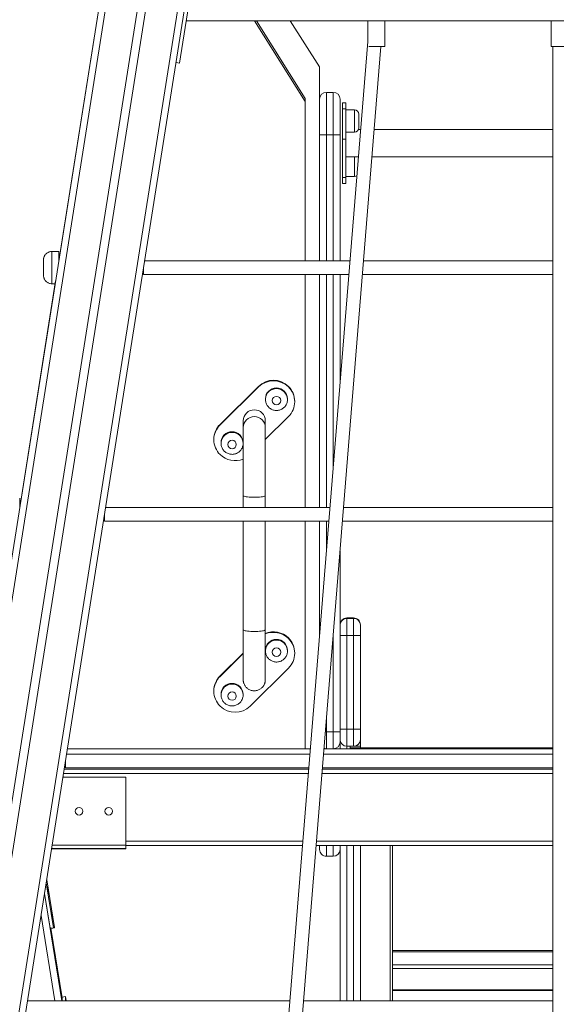
# Model space of a CAD drawing. Units: millimetres. Extents: x 43 to 176, y 29 to 231.
# Drawn here: x 115 to 121, y 205 to 216 of the extents above; entities that cross this region are included whole.
import ezdxf

# ---------------------------------------------------------------- set-up
doc = ezdxf.new("R2010")
doc.units = ezdxf.units.MM
doc.styles.add('SLDTEXTSTYLE0', font='TXT', dxfattribs={"width": 0.663})
doc.dimstyles.new('SLDDIMSTYLE0', dxfattribs={"dimtxt": 5, "dimasz": 3.302, "dimexe": 0, "dimexo": 0.0625, "dimgap": 1.25, "dimtad": 2, "dimlfac": 100, "dimrnd": 1e-09, "dimzin": 12, "dimdsep": 46, "dimtxsty": 'SLDTEXTSTYLE0', "dimsah": 1, "dimcen": 0.09, "dimadec": 0, "dimazin": 0, "dimtfac": 1, "dimtofl": 0, "dimtmove": 0, "dimatfit": 3, "dimfxl": 0, "dimfrac": 2, "dimtolj": 1, "dimtzin": 12, "dimarcsym": 0})

# ---------------------------------------------------------------- blocks, each defined once
blk = doc.blocks.new('*D1')
at = {"color": 7, "linetype": 'Continuous', "lineweight": 0}
for p, q in [((121.056, 231.472), (172.679, 231.472)), ((171.679, 231.472), (171.679, 192.867)), ((159.015, 192.867), (172.679, 192.867))]:
    blk.add_line(p, q, dxfattribs=at)
for points in [[(171.679, 231.472), (171.171, 228.17), (172.187, 228.17)], [(171.679, 192.867), (172.187, 196.169), (171.171, 196.169)]]:
    blk.add_solid(points, dxfattribs=at)
at = {"color": 7, "linetype": 'Continuous', "lineweight": 0, "insert": (165.234, 203.788), "char_height": 5, "attachment_point": 1, "rotation": 90, "style": 'SLDTEXTSTYLE0'}
blk.add_mtext('3900', dxfattribs=at)

msp = doc.modelspace()

# ---------------------------------------------------------------- linework, layer by layer
at = {"color": 7, "linetype": 'Continuous', "lineweight": 15}
for p, q in [((115.8817, 217.52551), (111.97774, 192.87687)), ((115.8817, 217.52551), (115.24114, 213.4812)), ((115.88169, 217.52551), (115.24114, 213.48125)), ((116.32617, 217.45512), (112.51856, 193.41479)), ((116.42494, 217.43948), (112.61733, 193.39914)), ((116.8694, 217.36908), (112.99021, 192.87687)), ((116.66304, 215.8105), (116.89769, 217.29204)), ((125.53995, 216.30753), (116.74176, 216.30753)), ((118.14461, 215.35634), (117.54734, 216.30753)), ((118.14461, 215.39435), (117.57121, 216.30753)), ((117.9693, 216.30753), (118.31461, 215.76467)), ((118.8809, 216.30753), (118.8809, 216.06428)), ((119.0809, 216.00753), (119.0809, 216.30753)), ((121.04085, 216.30753), (121.04085, 216.00753)), ((118.8809, 216.06428), (117.27498, 196.27215)), ((117.4309, 196.2154), (119.03682, 216.00753)), ((118.89529, 216.00753), (119.0809, 216.00753)), ((121.04085, 216.00753), (121.24085, 216.00753)), ((121.06085, 216.00753), (121.06085, 196.27215)), ((116.66304, 215.8105), (116.62354, 215.81676)), ((116.66303, 215.8105), (116.62354, 215.81676)), ((116.66303, 215.8105), (116.66304, 215.8105)), ((118.31461, 215.76467), (118.31461, 215.38715)), ((118.3946, 215.46602), (118.3946, 214.96602)), ((118.4746, 215.46602), (118.3946, 215.46602)), ((118.4746, 214.96602), (118.4746, 215.46602)), ((118.14461, 215.35634), (118.14461, 215.39435)), ((118.14461, 213.48247), (118.14461, 215.35634)), ((118.3146, 214.96602), (118.3146, 215.38602)), ((118.5546, 215.38602), (118.5546, 214.96602)), ((118.6246, 215.34318), (118.5846, 215.34318)), ((118.5846, 215.34318), (118.5846, 215.26996)), ((118.6246, 215.26996), (118.6246, 215.34318)), ((118.5846, 215.26996), (118.5846, 214.9164)), ((118.6246, 215.26996), (118.5846, 215.26996)), ((118.6246, 214.9164), (118.6246, 215.26996)), ((118.7246, 215.25854), (118.6246, 215.25854)), ((118.7746, 215.20854), (118.7746, 215.04854)), ((118.3146, 214.96602), (118.3946, 214.96602)), ((118.3146, 213.48247), (118.3146, 214.96602)), ((118.4746, 214.96602), (118.3946, 214.96602)), ((118.4746, 214.96602), (118.5546, 214.96602)), ((118.5546, 214.96602), (118.5546, 213.48247)), ((118.6246, 214.99854), (118.7246, 214.99854)), ((118.79673, 215.02691), (118.76968, 215.02691)), ((121.06085, 215.02691), (118.95725, 215.02691)), ((118.5846, 214.9164), (118.6246, 214.9164)), ((118.5846, 214.9164), (118.5846, 214.46386)), ((118.6246, 214.9164), (118.6246, 214.46386)), ((118.6246, 214.70691), (118.77076, 214.70691)), ((118.7706, 214.70489), (118.76968, 214.70691)), ((118.93129, 214.70691), (121.06085, 214.70691)), ((118.6246, 214.46386), (118.5846, 214.46386)), ((118.5846, 214.46386), (118.5846, 214.39064)), ((118.5846, 214.39064), (118.6246, 214.39064)), ((118.6246, 214.47528), (118.7246, 214.47528)), ((118.6246, 214.39064), (118.6246, 214.46386)), ((115.24114, 213.59247), (115.16114, 213.59247)), ((118.67141, 213.48247), (116.25382, 213.48247)), ((121.06085, 213.48247), (118.83194, 213.48247)), ((116.23323, 213.35247), (116.24114, 213.35247)), ((115.20414, 213.24761), (114.78107, 210.5764)), ((116.24114, 213.32247), (118.65843, 213.32247)), ((118.14461, 210.57742), (118.14461, 213.32247)), ((118.3146, 210.57742), (118.3146, 213.32247)), ((118.5546, 213.32247), (118.5546, 212.04285)), ((118.81896, 213.32247), (121.06085, 213.32247)), ((115.19857, 213.21247), (114.78107, 210.57646)), ((115.16114, 213.21247), (115.19858, 213.21247)), ((117.14156, 211.55647), (117.59411, 212.00331)), ((117.14156, 211.55013), (117.59411, 211.99697)), ((117.59411, 211.99697), (117.59411, 212.00331)), ((117.94766, 212.00331), (117.94766, 211.99697)), ((117.67624, 211.8494), (117.67656, 211.8583)), ((117.67624, 211.85732), (117.67624, 211.8494)), ((117.93624, 211.84943), (117.93618, 211.84551)), ((117.93624, 211.84943), (117.93624, 211.85735)), ((118.02089, 211.82246), (118.02089, 211.82879)), ((117.41461, 211.59899), (117.41462, 211.5198)), ((117.67462, 211.51983), (117.67461, 211.59902)), ((117.94766, 211.64788), (117.67463, 211.37829)), ((117.14156, 211.55647), (117.14156, 211.55013)), ((117.06834, 211.38189), (117.06834, 211.37556)), ((117.15298, 211.34066), (117.15299, 211.33274)), ((117.15299, 211.33274), (117.1533, 211.34164)), ((117.41299, 211.33278), (117.41292, 211.32885)), ((117.41299, 211.33278), (117.41298, 211.3407)), ((117.41464, 210.71778), (117.41464, 210.57742)), ((117.67464, 210.57742), (117.67464, 210.71778)), ((118.4357, 210.57742), (115.79371, 210.57742)), ((121.06085, 210.57742), (118.59622, 210.57742)), ((115.77316, 210.44768), (115.78102, 210.44768)), ((115.78102, 210.41742), (118.42272, 210.41742)), ((117.41464, 210.41742), (117.41464, 209.13798)), ((117.67464, 209.13798), (117.67464, 210.41742)), ((118.14461, 207.73687), (118.14461, 210.41742)), ((118.3146, 209.08498), (118.3146, 210.41742)), ((118.58324, 210.41742), (121.06085, 210.41742)), ((118.5546, 210.06445), (118.5546, 207.93687)), ((118.7146, 209.27661), (118.6346, 209.27661)), ((118.6346, 209.2766), (118.6346, 209.27156)), ((118.6346, 209.2766), (118.7146, 209.2766)), ((118.6346, 209.27156), (118.6346, 209.07157)), ((118.6346, 209.27156), (118.7146, 209.27156)), ((118.7146, 209.27156), (118.7146, 209.2766)), ((118.7146, 209.07157), (118.7146, 209.27156)), ((118.7946, 209.19661), (118.7946, 209.1966)), ((118.7946, 209.1966), (118.7946, 209.19156)), ((118.7946, 209.19156), (118.7946, 209.07157)), ((117.94766, 209.04117), (117.94766, 209.03484)), ((118.6346, 209.07157), (118.5546, 209.07157)), ((118.5546, 207.96623), (118.5546, 209.07157)), ((118.6346, 209.07157), (118.7146, 209.07157)), ((118.6346, 209.07157), (118.6346, 207.96623)), ((118.7946, 209.07157), (118.7146, 209.07157)), ((118.7146, 207.96623), (118.7146, 209.07157)), ((118.7946, 209.07157), (118.7946, 207.96623)), ((117.14156, 208.59433), (117.41464, 208.86396)), ((117.14156, 208.588), (117.41464, 208.85763)), ((117.67624, 208.88727), (117.67656, 208.89616)), ((117.67624, 208.89518), (117.67624, 208.88727)), ((117.93624, 208.8873), (117.93618, 208.88337)), ((117.93624, 208.8873), (117.93624, 208.89522)), ((118.02089, 208.86032), (118.02089, 208.86666)), ((117.14156, 208.59433), (117.14156, 208.588)), ((117.41461, 208.63686), (117.41462, 208.55767)), ((117.94766, 208.68575), (117.49512, 208.23891)), ((117.06834, 208.41976), (117.06834, 208.41342)), ((117.15298, 208.37853), (117.15299, 208.37061)), ((117.15299, 208.37061), (117.1533, 208.37951)), ((117.41299, 208.37064), (117.41292, 208.36672)), ((117.41299, 208.37064), (117.41298, 208.37856)), ((118.3946, 207.93687), (118.3946, 207.73687)), ((118.4746, 207.93687), (118.3946, 207.93687)), ((118.4746, 207.73687), (118.4746, 207.93687)), ((118.4746, 207.93687), (118.5546, 207.93687)), ((118.6346, 207.96623), (118.5546, 207.96623)), ((118.5546, 207.93687), (118.5546, 207.81687)), ((118.6346, 207.96623), (118.7146, 207.96623)), ((118.6346, 207.96623), (118.6346, 207.76623)), ((118.7946, 207.96623), (118.7146, 207.96623)), ((118.7146, 207.76623), (118.7146, 207.96623)), ((118.7946, 207.96623), (118.7946, 207.84623)), ((118.5546, 207.81687), (118.5546, 207.73687)), ((118.6346, 207.76623), (118.7146, 207.76623)), ((118.6746, 207.73687), (118.6746, 207.76623)), ((118.7946, 207.84623), (118.7946, 207.76623)), ((118.7946, 207.76623), (118.7946, 207.74623)), ((118.19998, 207.67237), (115.33359, 207.67237)), ((115.34381, 207.73687), (118.20522, 207.73687)), ((118.20522, 207.73689), (118.14461, 207.73689)), ((121.06085, 207.67237), (118.36051, 207.67237)), ((118.36574, 207.73687), (121.06085, 207.73687)), ((118.6746, 207.74623), (121.06085, 207.74623)), ((115.31308, 207.54289), (115.32091, 207.54289)), ((115.30579, 207.49687), (118.18574, 207.49687)), ((115.32091, 207.51236), (118.187, 207.51236)), ((118.34627, 207.49687), (121.06085, 207.49687)), ((118.34753, 207.51236), (121.06085, 207.51236)), ((115.29071, 207.40165), (116.03037, 207.40165)), ((116.03037, 207.40165), (116.03037, 206.60165)), ((115.15729, 206.55926), (116.03037, 206.55926)), ((115.15767, 206.56165), (116.03037, 206.56165)), ((116.03037, 206.60165), (115.16401, 206.60165)), ((116.03037, 206.60165), (116.03037, 206.56165)), ((116.03037, 206.59687), (118.11272, 206.59687)), ((116.03037, 206.56165), (116.03037, 206.55926)), ((118.27325, 206.59687), (121.06085, 206.59687)), ((118.5546, 204.76731), (118.5546, 206.59687)), ((118.7946, 206.59687), (118.7946, 204.76731)), ((119.1746, 206.59687), (119.1746, 205.19137)), ((118.3946, 206.4702), (118.4746, 206.4702)), ((115.09392, 206.15915), (115.17898, 205.62888)), ((115.18999, 205.63063), (115.09953, 206.19457)), ((115.07379, 206.03208), (115.13948, 205.62262)), ((115.17898, 205.62888), (115.13948, 205.62262)), ((115.14367, 205.62329), (115.28098, 204.76731)), ((115.14491, 205.62348), (115.28086, 204.77601)), ((115.28085, 204.80539), (115.1495, 205.62421)), ((115.14986, 205.62198), (115.15049, 205.62199)), ((115.17898, 205.62649), (115.14988, 205.62188)), ((115.15049, 205.62199), (115.14988, 205.62189)), ((115.1503, 205.62434), (115.15049, 205.62199)), ((115.18999, 205.62824), (115.15049, 205.62199)), ((115.17898, 205.62888), (115.18999, 205.63063)), ((115.18999, 205.62824), (115.17898, 205.62649)), ((115.18962, 205.63057), (115.18999, 205.62824)), ((121.06085, 205.3598), (119.1746, 205.3598)), ((119.1746, 205.19137), (119.1746, 205.14959)), ((119.1746, 205.14959), (119.1746, 204.89721)), ((119.1746, 204.89721), (119.1746, 204.89179)), ((119.1746, 204.89179), (121.06085, 204.89179)), ((119.1746, 204.89179), (119.1746, 204.76731)), ((117.96427, 204.76731), (114.87347, 204.76731)), ((115.32036, 204.81781), (115.28085, 204.81163)), ((115.28086, 204.76808), (115.28085, 204.81163)), ((115.32037, 204.76731), (115.32036, 204.81781)), ((115.32036, 204.81781), (115.32846, 204.76731)), ((121.06085, 204.76731), (118.1248, 204.76731))]:
    msp.add_line(p, q, dxfattribs=at)
at = {"color": 8, "linetype": 'Continuous', "lineweight": 15}
for p, q in [((115.88171, 217.52551), (111.97775, 192.87687)), ((115.96073, 217.513), (112.05875, 192.87687)), ((116.79039, 217.3816), (112.90922, 192.87687)), ((118.7246, 214.99854), (118.7246, 215.25854)), ((118.3946, 214.96602), (118.3946, 213.48247)), ((118.4746, 213.48247), (118.4746, 214.96602)), ((118.7246, 214.47528), (118.7246, 214.70691)), ((118.3946, 213.32247), (118.3946, 210.57742)), ((118.4746, 211.05689), (118.4746, 213.32247)), ((118.3946, 210.41742), (118.3946, 210.07093)), ((118.6346, 209.27661), (118.6346, 209.2766)), ((118.7146, 209.2766), (118.7146, 209.27661)), ((118.4746, 207.93687), (118.4746, 209.07849)), ((118.3946, 208.09254), (118.3946, 207.93687)), ((118.38197, 207.93687), (118.3946, 207.93687)), ((118.6346, 207.76623), (118.6346, 207.73687)), ((115.29788, 207.44687), (118.18169, 207.44687)), ((118.34221, 207.44687), (121.06085, 207.44687)), ((116.03037, 206.64687), (118.11678, 206.64687)), ((118.2773, 206.64687), (121.06085, 206.64687)), ((118.6346, 206.59687), (118.6346, 204.76731)), ((118.7146, 204.76731), (118.7146, 206.59687)), ((119.1446, 206.59687), (119.1446, 204.76731)), ((115.0736, 206.03084), (115.27628, 204.76731)), ((115.03284, 205.77352), (115.19425, 204.76731)), ((115.1495, 205.62421), (115.28085, 204.80535)), ((119.1746, 205.34701), (121.06085, 205.34701)), ((119.1746, 205.19137), (121.06085, 205.19137)), ((119.1746, 205.14959), (121.06085, 205.14959)), ((119.1746, 204.89721), (121.06085, 204.89721))]:
    msp.add_line(p, q, dxfattribs=at)
at = {"color": 8, "linetype": 'Continuous', "lineweight": 15, "flags": 128}
for points in [[(115.16114, 213.59247), (115.16114, 213.59203), (115.16114, 213.5885), (115.16114, 213.5815), (115.16114, 213.57117), (115.16114, 213.5577), (115.16114, 213.54133), (115.16114, 213.52238), (115.16114, 213.5012), (115.16114, 213.47817), (115.16114, 213.45374), (115.16114, 213.42834), (115.16114, 213.40247)], [(115.16114, 213.40247), (115.16114, 213.3766), (115.16114, 213.35121), (115.16114, 213.32678), (115.16114, 213.30375), (115.16114, 213.28257), (115.16114, 213.26361), (115.16114, 213.24725), (115.16114, 213.23378), (115.16114, 213.22344), (115.16114, 213.21645), (115.16114, 213.21292), (115.16114, 213.21247)]]:
    msp.add_lwpolyline(points, dxfattribs=at)
at = {"color": 7, "linetype": 'Continuous', "lineweight": 15, "flags": 128}
for points in [[(115.24114, 213.48125), (115.24114, 213.5012), (115.24114, 213.52238), (115.24114, 213.54133), (115.24114, 213.5577), (115.24114, 213.57117), (115.24114, 213.5815), (115.24114, 213.5885), (115.24114, 213.59203), (115.24114, 213.59247)], [(115.06114, 213.40247), (115.06114, 213.42059), (115.06114, 213.43796), (115.06114, 213.45389), (115.06114, 213.4677), (115.06114, 213.47885), (115.06114, 213.48687), (115.06114, 213.49143), (115.06114, 213.49236), (115.06114, 213.4896), (115.06114, 213.48328), (115.06114, 213.47364), (115.06114, 213.4611), (115.06114, 213.44615), (115.06114, 213.42942), (115.06114, 213.41158), (115.06114, 213.39337), (115.06114, 213.37553), (115.06114, 213.3588), (115.06114, 213.34385), (115.06114, 213.3313), (115.06114, 213.32167), (115.06114, 213.31535), (115.06114, 213.31259), (115.06114, 213.31351), (115.06114, 213.31808), (115.06114, 213.3261), (115.06114, 213.33724), (115.06114, 213.35106), (115.06114, 213.36698), (115.06114, 213.38436), (115.06114, 213.40247)], [(116.24114, 213.40249), (116.24114, 213.39382), (116.24114, 213.37693), (116.24114, 213.36123), (116.24114, 213.34746), (116.24114, 213.33626), (116.24114, 213.32816), (116.24114, 213.32353), (116.24114, 213.32259), (116.24114, 213.32539), (116.24114, 213.33179), (116.24114, 213.3415), (116.24114, 213.35247)], [(114.78107, 210.57646), (114.78107, 210.5964), (114.78107, 210.61759), (114.78107, 210.63654), (114.78107, 210.65291), (114.78107, 210.66638), (114.78107, 210.67671), (114.78107, 210.68371), (114.78107, 210.68724), (114.78107, 210.68768)], [(117.54464, 210.69719), (117.52324, 210.69748), (117.50243, 210.69831), (117.48277, 210.69968), (117.46479, 210.70154), (117.449, 210.70384), (117.43581, 210.70652), (117.42559, 210.70951), (117.41862, 210.71273), (117.41508, 210.71608), (117.41464, 210.71779)], [(117.41464, 210.71778), (117.41508, 210.71608), (117.41862, 210.71273), (117.42559, 210.70951), (117.43581, 210.70652), (117.449, 210.70384), (117.46479, 210.70154), (117.48277, 210.69968), (117.50243, 210.69831), (117.52324, 210.69748), (117.54464, 210.69719), (117.56604, 210.69748), (117.58685, 210.69831), (117.60651, 210.69968), (117.62449, 210.70154), (117.64028, 210.70384), (117.65347, 210.70652), (117.66369, 210.70951), (117.67066, 210.71273), (117.67419, 210.71608), (117.67464, 210.71778)], [(117.67464, 210.71779), (117.67419, 210.71608), (117.67066, 210.71273), (117.66369, 210.70951), (117.65347, 210.70652), (117.64028, 210.70384), (117.62449, 210.70154), (117.60651, 210.69968), (117.58685, 210.69831), (117.56604, 210.69748), (117.54464, 210.69719)], [(115.78102, 210.49743), (115.78102, 210.48877), (115.78102, 210.47188), (115.78102, 210.45618), (115.78102, 210.4424), (115.78102, 210.4312), (115.78102, 210.4231), (115.78102, 210.41847), (115.78102, 210.41754), (115.78102, 210.42033), (115.78102, 210.42674), (115.78102, 210.43645), (115.78102, 210.44768)], [(117.54464, 209.11739), (117.52324, 209.11767), (117.50243, 209.11851), (117.48277, 209.11987), (117.46479, 209.12173), (117.449, 209.12403), (117.43581, 209.12672), (117.42559, 209.12971), (117.41862, 209.13292), (117.41508, 209.13628), (117.41464, 209.13798)], [(117.41464, 209.13798), (117.41508, 209.13628), (117.41862, 209.13292), (117.42559, 209.12971), (117.43581, 209.12672), (117.449, 209.12403), (117.46479, 209.12173), (117.48277, 209.11987), (117.50243, 209.11851), (117.52324, 209.11767), (117.54464, 209.11739), (117.56604, 209.11767), (117.58685, 209.11851), (117.60651, 209.11987), (117.62449, 209.12173), (117.64028, 209.12404), (117.65347, 209.12672), (117.66369, 209.12971), (117.67066, 209.13293), (117.67419, 209.13628), (117.67464, 209.13798)], [(117.67464, 209.13798), (117.67419, 209.13628), (117.67066, 209.13293), (117.66369, 209.12971), (117.65347, 209.12672), (117.64028, 209.12404), (117.62449, 209.12173), (117.60651, 209.11987), (117.58685, 209.11851), (117.56604, 209.11767), (117.54464, 209.11739)], [(118.3946, 207.73687), (118.37899, 207.73841), (118.36617, 207.7421)], [(115.32091, 207.59238), (115.32091, 207.58372), (115.32091, 207.56682), (115.32091, 207.55112), (115.32091, 207.53735), (115.32091, 207.52615), (115.32091, 207.51805), (115.32091, 207.51342), (115.32091, 207.51248), (115.32091, 207.51528), (115.32091, 207.52168), (115.32091, 207.53139), (115.32091, 207.54289)], [(115.12113, 206.02472), (115.12069, 206.02848), (115.11971, 206.03549), (115.11828, 206.04519), (115.11651, 206.05678), (115.11454, 206.06933), (115.11254, 206.08182), (115.11066, 206.09324), (115.10906, 206.10266), (115.10787, 206.10933), (115.10718, 206.1127), (115.10705, 206.11249), (115.10749, 206.10873), (115.10847, 206.10172), (115.1099, 206.09202), (115.11167, 206.08043), (115.11364, 206.06788), (115.11564, 206.05539), (115.11752, 206.04397), (115.11912, 206.03455), (115.12031, 206.02788), (115.121, 206.02452), (115.12113, 206.02472)], [(115.16806, 205.73215), (115.16762, 205.73592), (115.16664, 205.74293), (115.16521, 205.75262), (115.16344, 205.76421), (115.16147, 205.77676), (115.15947, 205.78925), (115.15759, 205.80067), (115.15599, 205.8101), (115.1548, 205.81676), (115.15411, 205.82013), (115.15398, 205.81992), (115.15442, 205.81616), (115.1554, 205.80915), (115.15683, 205.79946), (115.1586, 205.78787), (115.16057, 205.77532), (115.16257, 205.76283), (115.16445, 205.75141), (115.16605, 205.74198), (115.16724, 205.73531), (115.16793, 205.73195), (115.16806, 205.73215)]]:
    msp.add_lwpolyline(points, dxfattribs=at)
at = {"color": 7, "linetype": 'Continuous', "lineweight": 15}
for centre, radius in [((117.80635, 211.8363), 0.04981), ((117.28309, 211.31965), 0.04981), ((117.80636, 208.87417), 0.04981), ((117.28309, 208.35751), 0.04981), ((115.48037, 207.00058), 0.045), ((115.83037, 207.00126), 0.045)]:
    msp.add_circle(centre, radius, dxfattribs=at)
for centre, radius, start, end in [((118.3946, 215.38602), 0.08, 90, 180), ((118.4746, 215.38602), 0.08, 0, 90), ((118.7246, 215.20854), 0.05, 0, 90), ((118.7246, 215.04854), 0.05, 270, 0), ((118.7246, 214.52528), 0.05, 270, 304.146296), ((117.77089, 211.82353), 0.25213, 45.482537, 134.51785), ((117.77089, 211.81719), 0.25213, 45.482332, 134.517668), ((117.80538, 211.85655), 0.12914, 89.618924, 179.660464), ((117.8071, 211.85655), 0.12914, 0.353473, 90.381505), ((117.77574, 211.82855), 0.24515, 0.056146, 45.468417), ((117.77606, 211.82243), 0.24478, 314.514008, 45.485992), ((117.54375, 211.59823), 0.12914, 89.618399, 179.660989), ((117.54547, 211.59823), 0.12914, 0.353438, 90.381015), ((117.54462, 211.51852), 0.13001, 0.57052, 179.432107), ((117.54376, 211.51903), 0.12914, 89.618924, 179.660464), ((117.54548, 211.51903), 0.12914, 0.353763, 90.381215), ((117.31371, 211.38162), 0.24538, 134.554453, 179.935888), ((117.31317, 211.37559), 0.24478, 134.514223, 225.485777), ((117.28213, 211.3399), 0.12915, 89.619831, 179.660089), ((117.28384, 211.3399), 0.12914, 0.353965, 90.381014), ((117.31837, 211.38095), 0.25225, 225.497279, 292.440057), ((118.6346, 209.19661), 0.08, 90, 180), ((118.6346, 209.1966), 0.08, 89.999964, 179.999182), ((118.6346, 209.19156), 0.08, 89.999964, 179.999182), ((118.7146, 209.19661), 0.08, 0, 90), ((118.7146, 209.1966), 0.08, 359.99996, 90.000894), ((118.7146, 209.19156), 0.08, 359.99996, 90.000894), ((117.77085, 208.86127), 0.25225, 45.497046, 112.584539), ((117.77085, 208.85493), 0.25225, 45.496578, 112.429664), ((117.77574, 208.86642), 0.24515, 0.056146, 45.468417), ((117.80538, 208.89442), 0.12914, 89.618924, 179.660464), ((117.8071, 208.89442), 0.12914, 0.353763, 90.381215), ((117.77606, 208.86029), 0.24478, 314.514008, 45.485992), ((117.31371, 208.41948), 0.24538, 134.554453, 179.935888), ((117.31317, 208.41345), 0.24478, 134.514223, 225.485777), ((117.28213, 208.37776), 0.12914, 89.618924, 179.660464), ((117.28384, 208.37776), 0.12914, 0.354007, 90.381503), ((117.31834, 208.41869), 0.25213, 225.48263, 314.517757), ((118.4746, 207.81687), 0.08, 270, 0), ((118.6346, 207.84623), 0.08, 180, 270), ((118.7146, 207.84623), 0.08, 270, 0), ((118.3946, 206.5502), 0.08, 180.000064, 270.03237), ((118.4746, 206.5502), 0.08, 270.030731, 0.000013)]:
    msp.add_arc(centre, radius, start, end, dxfattribs=at)
at = {"color": 8, "linetype": 'Continuous', "lineweight": 15}
for centre, radius, start, end in [((117.80542, 211.84854), 0.12924, 89.636838, 175.670108), ((117.8071, 211.84863), 0.12914, 0.353473, 90.381505), ((117.28217, 211.33188), 0.12924, 89.637696, 175.66982), ((117.28384, 211.33198), 0.12914, 0.353965, 90.381014), ((117.80542, 208.8864), 0.12924, 89.636838, 175.670108), ((117.8071, 208.8865), 0.12914, 0.353763, 90.381215), ((117.28217, 208.36975), 0.12924, 89.636838, 175.670108), ((117.28385, 208.36984), 0.12914, 0.354007, 90.381503)]:
    msp.add_arc(centre, radius, start, end, dxfattribs=at)
at = {"color": 7, "linetype": 'Continuous', "lineweight": 15}
for points, knots in [([(115.16105, 213.59226), (115.15603, 213.59212), (115.14537, 213.59183), (115.12979, 213.58786), (115.11501, 213.58166), (115.10212, 213.57364), (115.09116, 213.56436), (115.08215, 213.55426), (115.07502, 213.54379), (115.06966, 213.53338), (115.06589, 213.52346), (115.06345, 213.51443), (115.06208, 213.5067), (115.06143, 213.50077), (115.06128, 213.49746), (115.06122, 213.49621)], [0, 0, 0, 0, 0.098294695, 0.208445599, 0.312550546, 0.411242581, 0.504740657, 0.592974175, 0.67565754, 0.752212867, 0.821802192, 0.883259353, 0.935089257, 0.975549885, 1, 1, 1, 1]), ([(115.06124, 213.30833), (115.06125, 213.30798), (115.06131, 213.30625), (115.06162, 213.30221), (115.0627, 213.29375), (115.06527, 213.28308), (115.07027, 213.26995), (115.07706, 213.25761), (115.08645, 213.24543), (115.0975, 213.2348), (115.11065, 213.22566), (115.12552, 213.2185), (115.1416, 213.2141), (115.15372, 213.21214), (115.16026, 213.21262), (115.1612, 213.21269)], [0, 0, 0, 0, 0.00677449, 0.03406383, 0.07957692, 0.17396867, 0.24864459, 0.35472173, 0.4492236, 0.5494197, 0.6544697, 0.76221095, 0.87145123, 0.98145003, 1, 1, 1, 1]), ([(117.67685, 211.85841), (117.67665, 211.85683), (117.67561, 211.84858), (117.67687, 211.83344), (117.68072, 211.81363), (117.68788, 211.79468), (117.69783, 211.77707), (117.71043, 211.76121), (117.72534, 211.74749), (117.74221, 211.73623), (117.76064, 211.72771), (117.78019, 211.72213), (117.80039, 211.71965), (117.82075, 211.72032), (117.84077, 211.72414), (117.85996, 211.73102), (117.87784, 211.7408), (117.89398, 211.75324), (117.90798, 211.76802), (117.91947, 211.7848), (117.92827, 211.80314), (117.93377, 211.8226), (117.9363, 211.83692), (117.93603, 211.84455), (117.936, 211.84546)], [0, 0, 0, 0, 0.011587487, 0.060580546, 0.10953797, 0.15847799, 0.207411981, 0.256354096, 0.30532322, 0.354327009, 0.403373026, 0.452471776, 0.501615454, 0.550807484, 0.600030387, 0.649272254, 0.698518164, 0.747753444, 0.796965454, 0.846141685, 0.89527325, 0.944356356, 0.993393058, 1, 1, 1, 1]), ([(117.41462, 211.5198), (117.41462, 211.51841), (117.41462, 211.51437), (117.41463, 211.50532), (117.41463, 211.49168), (117.41463, 211.475), (117.41463, 211.45541), (117.41463, 211.43299), (117.41463, 211.40784), (117.41463, 211.38008), (117.41463, 211.34983), (117.41463, 211.31723), (117.41463, 211.28242), (117.41463, 211.24557), (117.41463, 211.20683), (117.41463, 211.16639), (117.41464, 211.12442), (117.41464, 211.08112), (117.41464, 211.03668), (117.41464, 210.9913), (117.41464, 210.94519), (117.41464, 210.89855), (117.41464, 210.8516), (117.41464, 210.80455), (117.41464, 210.75984), (117.41464, 210.73105), (117.41464, 210.71778)], [0, 0, 0, 0, 0.02249484, 0.06523044, 0.1079889, 0.15075347, 0.19352423, 0.23629464, 0.27906697, 0.32183804, 0.36461111, 0.40738345, 0.45015565, 0.49292964, 0.53570233, 0.57847481, 0.6212484, 0.66402123, 0.70679398, 0.74956692, 0.79233992, 0.83511286, 0.87788635, 0.92065908, 0.9634321, 1, 1, 1, 1]), ([(117.67464, 210.71778), (117.67464, 210.72594), (117.67464, 210.74959), (117.67464, 210.78907), (117.67464, 210.83611), (117.67464, 210.88312), (117.67464, 210.92989), (117.67464, 210.9762), (117.67464, 211.02184), (117.67464, 211.06662), (117.67464, 211.11031), (117.67463, 211.15274), (117.67464, 211.1937), (117.67463, 211.23302), (117.67463, 211.27051), (117.67463, 211.30601), (117.67463, 211.33936), (117.67463, 211.3704), (117.67463, 211.399), (117.67463, 211.42502), (117.67463, 211.44835), (117.67463, 211.46888), (117.67463, 211.48654), (117.67463, 211.50118), (117.67462, 211.51241), (117.67462, 211.51749), (117.67462, 211.51983)], [0, 0, 0, 0, 0.022496022, 0.065262884, 0.108036542, 0.150809345, 0.193582179, 0.236354928, 0.279127153, 0.321900293, 0.364673117, 0.407445287, 0.450218756, 0.492991188, 0.535764215, 0.578536546, 0.621309855, 0.664083196, 0.706856704, 0.749629889, 0.79240453, 0.835177557, 0.877951305, 0.920726998, 0.963505273, 1, 1, 1, 1]), ([(117.15359, 211.34175), (117.15339, 211.34018), (117.15235, 211.33192), (117.15361, 211.31679), (117.15747, 211.29698), (117.16462, 211.27802), (117.17458, 211.26041), (117.18717, 211.24455), (117.20208, 211.23083), (117.21895, 211.21957), (117.23738, 211.21105), (117.25693, 211.20548), (117.27713, 211.20299), (117.29749, 211.20367), (117.31751, 211.20749), (117.3367, 211.21437), (117.35458, 211.22415), (117.37072, 211.23658), (117.38472, 211.25137), (117.39621, 211.26814), (117.405, 211.28649), (117.41051, 211.30595), (117.41304, 211.32026), (117.41277, 211.32789), (117.41274, 211.3288)], [0, 0, 0, 0, 0.01158723, 0.06057767, 0.10953819, 0.15847847, 0.20741021, 0.2563526, 0.30531986, 0.35432391, 0.40337282, 0.45246906, 0.50161622, 0.55080564, 0.60002928, 0.64927142, 0.69851759, 0.74775388, 0.79696601, 0.84614205, 0.89527233, 0.94435685, 0.9933931, 1, 1, 1, 1]), ([(117.41462, 208.55767), (117.41462, 208.55644), (117.41462, 208.55287), (117.41462, 208.55029), (117.41463, 208.54873), (117.41463, 208.54899), (117.41463, 208.54811), (117.41463, 208.54742), (117.41465, 208.54608), (117.41475, 208.54244), (117.41515, 208.53636), (117.41641, 208.52636), (117.41906, 208.51414), (117.4242, 208.49894), (117.43155, 208.48387), (117.44145, 208.46915), (117.45296, 208.4561), (117.46664, 208.44429), (117.48231, 208.43424), (117.49955, 208.42642), (117.51792, 208.42114), (117.53743, 208.41854), (117.55732, 208.41894), (117.57678, 208.42239), (117.59468, 208.4284), (117.61083, 208.4365), (117.6251, 208.44628), (117.63741, 208.45732), (117.64774, 208.46919), (117.65613, 208.4815), (117.66266, 208.49382), (117.66748, 208.50575), (117.67079, 208.51687), (117.67285, 208.52678), (117.67396, 208.53504), (117.67444, 208.54127), (117.67458, 208.54513), (117.67462, 208.54707), (117.67462, 208.54771), (117.67462, 208.54804), (117.67462, 208.54832), (117.67463, 208.5486), (117.67463, 208.54881), (117.67463, 208.54939), (117.67463, 208.55167), (117.67463, 208.55776), (117.67463, 208.56708), (117.67463, 208.57945), (117.67463, 208.59483), (117.67463, 208.61316), (117.67463, 208.63435), (117.67463, 208.65833), (117.67463, 208.68496), (117.67463, 208.71414), (117.67463, 208.74573), (117.67463, 208.7796), (117.67464, 208.81558), (117.67464, 208.85351), (117.67464, 208.89323), (117.67464, 208.93455), (117.67464, 208.9773), (117.67464, 209.02126), (117.67464, 209.06626), (117.67464, 209.1053), (117.67464, 209.12937), (117.67464, 209.13798)], [0, 0, 0, 0, 0.01645628, 0.047775134, 0.063489148, 0.071741896, 0.072940124, 0.073385575, 0.073983966, 0.075861332, 0.080550706, 0.086224326, 0.095922691, 0.105463217, 0.118199418, 0.129260305, 0.140769831, 0.152836043, 0.165221092, 0.177796069, 0.190485204, 0.203237046, 0.216948963, 0.230027662, 0.242527567, 0.254503776, 0.265980844, 0.276959131, 0.287420581, 0.297325889, 0.306615226, 0.315202099, 0.322967076, 0.329754672, 0.335369552, 0.339602441, 0.342222454, 0.34307831, 0.34353784, 0.343921732, 0.344477471, 0.345576966, 0.348826986, 0.357813184, 0.387662795, 0.41932597, 0.450655603, 0.481956198, 0.513247985, 0.544537693, 0.575826829, 0.607113331, 0.638401055, 0.669688538, 0.700976209, 0.732263207, 0.763549922, 0.794837445, 0.826123865, 0.857410502, 0.888697327, 0.91998434, 0.95127123, 0.982557984, 1, 1, 1, 1]), ([(117.41464, 209.13798), (117.41464, 209.12985), (117.41464, 209.10628), (117.41464, 209.0677), (117.41464, 209.02267), (117.41464, 208.97867), (117.41464, 208.93589), (117.41464, 208.89452), (117.41464, 208.85475), (117.41464, 208.81675), (117.41464, 208.78071), (117.41463, 208.74678), (117.41464, 208.71511), (117.41463, 208.68586), (117.41463, 208.65914), (117.41463, 208.63508), (117.41463, 208.6138), (117.41463, 208.59538), (117.41463, 208.57991), (117.41463, 208.56745), (117.41463, 208.55812), (117.41463, 208.55172), (117.41463, 208.54983), (117.41463, 208.54894), (117.41463, 208.54912), (117.41463, 208.54913)], [0, 0, 0, 0, 0.0253063, 0.07341672, 0.12153223, 0.16964837, 0.21776508, 0.26588126, 0.31399659, 0.36211348, 0.41022914, 0.45834451, 0.50646185, 0.55457707, 0.60269315, 0.6508073, 0.69892412, 0.74703774, 0.79515047, 0.84325996, 0.89136559, 0.93945526, 0.98746484, 0.99910873, 1, 1, 1, 1]), ([(117.67685, 208.89628), (117.67665, 208.8947), (117.67561, 208.88644), (117.67687, 208.87131), (117.68072, 208.8515), (117.68788, 208.83255), (117.69783, 208.81493), (117.71043, 208.79907), (117.72534, 208.78535), (117.74221, 208.77409), (117.76064, 208.76557), (117.78019, 208.76), (117.80039, 208.75752), (117.82075, 208.75819), (117.84077, 208.76201), (117.85996, 208.76889), (117.87784, 208.77867), (117.89398, 208.7911), (117.90798, 208.80589), (117.91947, 208.82267), (117.92827, 208.84101), (117.93377, 208.86047), (117.9363, 208.87478), (117.93603, 208.88242), (117.936, 208.88332)], [0, 0, 0, 0, 0.01159038, 0.06058068, 0.10954105, 0.15847849, 0.2074126, 0.25635484, 0.30532408, 0.35432799, 0.40337413, 0.452473, 0.50161715, 0.55080941, 0.60003237, 0.64927435, 0.69852038, 0.747756, 0.79696788, 0.84614452, 0.89527589, 0.94435945, 0.99339593, 1, 1, 1, 1]), ([(117.15359, 208.37962), (117.15339, 208.37804), (117.15235, 208.36979), (117.15361, 208.35465), (117.15747, 208.33484), (117.16462, 208.31589), (117.17458, 208.29828), (117.18717, 208.28242), (117.20208, 208.2687), (117.21895, 208.25744), (117.23738, 208.24892), (117.25693, 208.24334), (117.27713, 208.24086), (117.29749, 208.24153), (117.31751, 208.24535), (117.3367, 208.25224), (117.35459, 208.26201), (117.37072, 208.27445), (117.38472, 208.28924), (117.39621, 208.30601), (117.405, 208.32435), (117.41051, 208.34381), (117.41304, 208.35813), (117.41277, 208.36576), (117.41274, 208.36667)], [0, 0, 0, 0, 0.01158722, 0.060577627, 0.109538107, 0.158478357, 0.207410066, 0.256352411, 0.305319641, 0.35432366, 0.403372379, 0.452469471, 0.501616248, 0.550805633, 0.600029241, 0.649271339, 0.698516265, 0.747754064, 0.796966161, 0.846142166, 0.895272403, 0.944356895, 0.993393104, 1, 1, 1, 1]), ([(118.7146, 207.76623), (118.71465, 207.76623), (118.72412, 207.76623), (118.74295, 207.76623), (118.76545, 207.76623), (118.78086, 207.76623), (118.79181, 207.76623), (118.79359, 207.76623), (118.7946, 207.76623)], [0, 0, 0, 0, 0.001152773, 0.24541518, 0.489093711, 0.644010614, 0.79865187, 1, 1, 1, 1]), ([(118.3146, 206.55044), (118.3146, 206.55083), (118.3146, 206.55169), (118.3146, 206.56417), (118.3146, 206.58059), (118.3146, 206.59235), (118.3146, 206.59687)], [0, 0, 0, 0, 0.24498313, 0.53141369, 0.81996727, 1, 1, 1, 1]), ([(118.5546, 206.59687), (118.5546, 206.59235), (118.5546, 206.58059), (118.5546, 206.56417), (118.5546, 206.55169), (118.5546, 206.55083), (118.5546, 206.55044)], [0, 0, 0, 0, 0.18003273, 0.46858631, 0.75501687, 1, 1, 1, 1])]:
    msp.add_open_spline(points, degree=3, knots=knots, dxfattribs=at)
at = {"color": 8, "linetype": 'Continuous', "lineweight": 15}
for points, knots in [([(118.3946, 206.59687), (118.3946, 206.59373), (118.3946, 206.58137), (118.3946, 206.55874), (118.3946, 206.53017), (118.3946, 206.5063), (118.3946, 206.48576), (118.3946, 206.47371), (118.3946, 206.46993), (118.3946, 206.47049), (118.3946, 206.47062)], [0, 0, 0, 0, 0.07964417, 0.31370572, 0.45081285, 0.58793267, 0.72629454, 0.86431058, 0.97046277, 1, 1, 1, 1]), ([(118.4746, 206.47061), (118.4746, 206.47048), (118.4746, 206.46984), (118.4746, 206.47359), (118.4746, 206.48548), (118.4746, 206.50575), (118.4746, 206.52973), (118.4746, 206.55856), (118.4746, 206.58132), (118.4746, 206.59369), (118.4746, 206.59687)], [0, 0, 0, 0, 0.02689111, 0.13657025, 0.27199597, 0.40774682, 0.5471606, 0.68656997, 0.91927707, 1, 1, 1, 1])]:
    msp.add_open_spline(points, degree=3, knots=knots, dxfattribs=at)

# ---------------------------------------------------------------- dimensions: what is measured, and where the dimension line sits
at = {"color": 7, "linetype": 'Continuous', "lineweight": 0}
dim = msp.add_linear_dim(base=(171.67937, 192.86687), p1=(121.0557, 231.47239), p2=(159.0154, 192.86687), angle=90, dimstyle='SLDDIMSTYLE0', dxfattribs=at)
dim.commit()
dim.dimension.update_dxf_attribs({"geometry": '*D1', "text_midpoint": (171.67937, 211.17707), "dimtype": 160})

doc.saveas('drawing.dxf')
